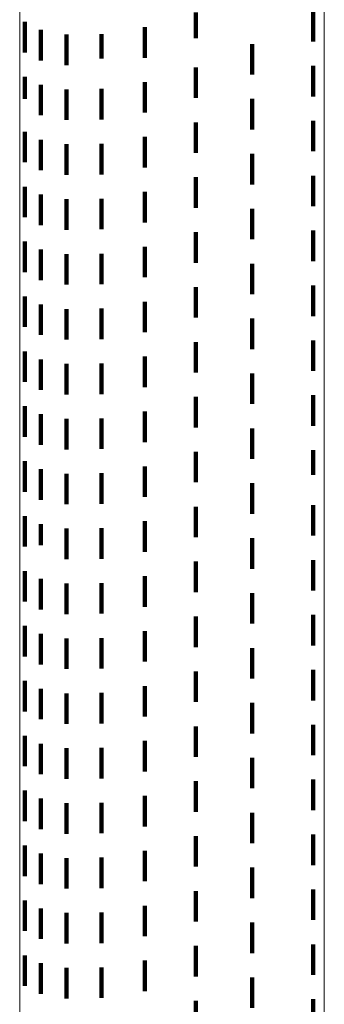
# Model space of a CAD drawing. Units: metres. Extents: x 0 to 2.59, y -0.4 to 0.4.
# Drawn here: x 0 to 0.01, y -0.1 to -0.07 of the extents above; entities that cross this region are included whole.
import ezdxf

# ---------------------------------------------------------------- set-up
doc = ezdxf.new("R2010")
doc.units = ezdxf.units.M
doc.linetypes.add('AUSGEZOGEN', pattern=[0])
doc.linetypes.add('VERDECKT2_S2', pattern=[0.0018, 0.001, -0.0008])
doc.layers.add('Fertigelement', color=7, linetype='AUSGEZOGEN', lineweight=50)

msp = doc.modelspace()

# ---------------------------------------------------------------- linework, layer by layer
at = {"layer": 'Fertigelement', "color": 253, "linetype": 'VERDECKT2_S2', "lineweight": 140, "transparency": 33554687}
for p, q in [((0.005778, -0.071632), (0.005778, -0.072475)), ((0.009635, -0.07158), (0.009635, -0.072075)), ((0.000174, -0.07194), (0.000174, -0.07294)), ((0.00069, -0.072201), (0.00069, -0.073201)), ((0.004113, -0.072111), (0.004113, -0.072776)), ((0.009635, -0.072075), (0.009635, -0.07258)), ((0.001535, -0.072351), (0.001535, -0.073351)), ((0.002686, -0.072337), (0.002686, -0.073136)), ((0.005778, -0.072475), (0.005778, -0.072475)), ((0.004113, -0.072776), (0.004113, -0.073111)), ((0.007635, -0.072664), (0.007635, -0.073664)), ((0.002686, -0.073136), (0.002686, -0.073136)), ((0.005778, -0.073432), (0.005778, -0.074432)), ((0.009635, -0.07338), (0.009635, -0.07438)), ((0.000174, -0.07374), (0.000174, -0.074461)), ((0.004113, -0.073911), (0.004113, -0.074911)), ((0.00069, -0.074001), (0.00069, -0.075001)), ((0.001535, -0.074151), (0.001535, -0.075151)), ((0.002686, -0.074137), (0.002686, -0.075137)), ((0.000174, -0.074461), (0.000174, -0.074461)), ((0.007635, -0.074464), (0.007635, -0.075464)), ((0.009635, -0.07518), (0.009635, -0.07618)), ((0.005778, -0.075232), (0.005778, -0.076232)), ((0.000174, -0.07554), (0.000174, -0.07654)), ((0.00069, -0.075801), (0.00069, -0.076801)), ((0.004113, -0.075711), (0.004113, -0.076711)), ((0.001535, -0.075951), (0.001535, -0.076951)), ((0.002686, -0.075937), (0.002686, -0.076937)), ((0.007635, -0.076264), (0.007635, -0.077264)), ((0.005778, -0.077032), (0.005778, -0.078032)), ((0.009635, -0.07698), (0.009635, -0.07798)), ((0.000174, -0.07734), (0.000174, -0.07834)), ((0.00069, -0.077601), (0.00069, -0.078601)), ((0.001535, -0.077751), (0.001535, -0.078751)), ((0.002686, -0.077737), (0.002686, -0.078737)), ((0.004113, -0.077511), (0.004113, -0.078511)), ((0.007635, -0.078064), (0.007635, -0.079064)), ((0.005778, -0.078832), (0.005778, -0.079832)), ((0.009635, -0.07878), (0.009635, -0.07978)), ((0.000174, -0.07914), (0.000174, -0.08014)), ((0.00069, -0.079401), (0.00069, -0.080401)), ((0.004113, -0.079311), (0.004113, -0.080311)), ((0.001535, -0.079551), (0.001535, -0.080551)), ((0.002686, -0.079537), (0.002686, -0.080537)), ((0.007635, -0.079864), (0.007635, -0.080864)), ((0.005778, -0.080632), (0.005778, -0.081632)), ((0.009635, -0.08058), (0.009635, -0.08158)), ((0.000174, -0.08094), (0.000174, -0.08194)), ((0.00069, -0.081201), (0.00069, -0.082201)), ((0.002686, -0.081337), (0.002686, -0.082337)), ((0.004113, -0.081111), (0.004113, -0.082111)), ((0.001535, -0.081351), (0.001535, -0.082351)), ((0.007635, -0.081664), (0.007635, -0.082664)), ((0.005778, -0.082432), (0.005778, -0.083432)), ((0.009635, -0.08238), (0.009635, -0.08338)), ((0.000174, -0.08274), (0.000174, -0.08374)), ((0.004113, -0.082911), (0.004113, -0.083911)), ((0.00069, -0.083001), (0.00069, -0.084001)), ((0.001535, -0.083151), (0.001535, -0.084151)), ((0.002686, -0.083137), (0.002686, -0.084137)), ((0.007635, -0.083464), (0.007635, -0.084464)), ((0.005778, -0.084232), (0.005778, -0.085232)), ((0.009635, -0.08418), (0.009635, -0.08518)), ((0.000174, -0.08454), (0.000174, -0.08554)), ((0.00069, -0.084801), (0.00069, -0.085801)), ((0.004113, -0.084711), (0.004113, -0.085711)), ((0.001535, -0.084951), (0.001535, -0.085951)), ((0.002686, -0.084937), (0.002686, -0.085937)), ((0.007635, -0.085264), (0.007635, -0.086264)), ((0.005778, -0.086032), (0.005778, -0.087032)), ((0.009635, -0.08598), (0.009635, -0.08679)), ((0.000174, -0.08634), (0.000174, -0.08734)), ((0.00069, -0.086601), (0.00069, -0.087601)), ((0.001535, -0.086751), (0.001535, -0.087751)), ((0.002686, -0.086737), (0.002686, -0.087737)), ((0.004113, -0.086511), (0.004113, -0.087511)), ((0.009635, -0.08679), (0.009635, -0.08679)), ((0.007635, -0.087064), (0.007635, -0.088064)), ((0.009635, -0.08778), (0.009635, -0.08878)), ((0.005778, -0.087832), (0.005778, -0.088832)), ((0.000174, -0.08814), (0.000174, -0.08914)), ((0.00069, -0.088401), (0.00069, -0.089096)), ((0.004113, -0.088311), (0.004113, -0.089311)), ((0.001535, -0.088551), (0.001535, -0.088559)), ((0.001535, -0.088559), (0.001535, -0.089551)), ((0.002686, -0.088537), (0.002686, -0.089537)), ((0.007635, -0.088864), (0.007635, -0.089864)), ((0.00069, -0.089096), (0.00069, -0.089096)), ((0.005778, -0.089632), (0.005778, -0.090632)), ((0.009635, -0.08958), (0.009635, -0.09058)), ((0.000174, -0.08994), (0.000174, -0.09094)), ((0.00069, -0.090201), (0.00069, -0.091201)), ((0.001535, -0.090351), (0.001535, -0.091351)), ((0.002686, -0.090337), (0.002686, -0.091337)), ((0.004113, -0.090111), (0.004113, -0.091111)), ((0.007635, -0.090664), (0.007635, -0.091664)), ((0.005778, -0.091432), (0.005778, -0.092432)), ((0.009635, -0.09138), (0.009635, -0.09238)), ((0.000174, -0.09174), (0.000174, -0.09274)), ((0.004113, -0.091911), (0.004113, -0.092911)), ((0.00069, -0.092001), (0.00069, -0.093001)), ((0.001535, -0.092151), (0.001535, -0.093151)), ((0.002686, -0.092137), (0.002686, -0.093137)), ((0.007635, -0.092464), (0.007635, -0.093464)), ((0.005778, -0.093232), (0.005778, -0.094232)), ((0.009635, -0.09318), (0.009635, -0.09418)), ((0.000174, -0.09354), (0.000174, -0.09454)), ((0.00069, -0.093801), (0.00069, -0.094801)), ((0.004113, -0.093711), (0.004113, -0.094711)), ((0.001535, -0.093951), (0.001535, -0.094951)), ((0.002686, -0.093937), (0.002686, -0.094937)), ((0.007635, -0.094264), (0.007635, -0.095264)), ((0.005778, -0.095032), (0.005778, -0.096032)), ((0.009635, -0.09498), (0.009635, -0.09598)), ((0.000174, -0.09534), (0.000174, -0.09634)), ((0.004113, -0.095511), (0.004113, -0.096511)), ((0.00069, -0.095601), (0.00069, -0.096601)), ((0.001535, -0.095751), (0.001535, -0.096751)), ((0.002686, -0.095737), (0.002686, -0.096737)), ((0.007635, -0.096064), (0.007635, -0.097064)), ((0.005778, -0.096832), (0.005778, -0.097832)), ((0.009635, -0.09678), (0.009635, -0.09778)), ((0.000174, -0.09714), (0.000174, -0.09814)), ((0.00069, -0.097401), (0.00069, -0.098401)), ((0.004113, -0.097311), (0.004113, -0.098311)), ((0.001535, -0.097551), (0.001535, -0.098551)), ((0.002686, -0.097537), (0.002686, -0.098537)), ((0.007635, -0.097864), (0.007635, -0.098864)), ((0.005778, -0.098632), (0.005778, -0.099632)), ((0.009635, -0.09858), (0.009635, -0.09958)), ((0.000174, -0.09894), (0.000174, -0.09994)), ((0.00069, -0.099201), (0.00069, -0.100201)), ((0.001535, -0.099351), (0.001535, -0.100351)), ((0.002686, -0.099337), (0.002686, -0.100337)), ((0.004113, -0.099111), (0.004113, -0.100111)), ((0.007635, -0.099664), (0.007635, -0.100664)), ((0.009635, -0.10038), (0.009635, -0.10138)), ((0.005778, -0.100432), (0.005778, -0.101432)), ((0.000174, -0.10074), (0.000174, -0.10174)), ((0.00069, -0.101001), (0.00069, -0.102001)), ((0.004113, -0.100911), (0.004113, -0.101911)), ((0.001535, -0.101151), (0.001535, -0.102151)), ((0.002686, -0.101137), (0.002686, -0.102137)), ((0.007635, -0.101464), (0.007635, -0.101716)), ((0.007635, -0.101716), (0.007635, -0.102464)), ((0.005778, -0.102232), (0.005778, -0.103232)), ((0.009635, -0.10218), (0.009635, -0.10318)), ((0.000174, -0.10254), (0.000174, -0.10354)), ((0.00069, -0.102801), (0.00069, -0.103801)), ((0.001535, -0.102951), (0.001535, -0.103555)), ((0.002686, -0.102937), (0.002686, -0.10298)), ((0.004113, -0.102711), (0.004113, -0.103711)), ((0.002686, -0.10298), (0.002686, -0.103937)), ((0.007635, -0.103264), (0.007635, -0.104264)), ((0.001535, -0.103555), (0.001535, -0.103951)), ((0.005778, -0.104032), (0.005778, -0.105032)), ((0.009635, -0.10398), (0.009635, -0.10498))]:
    msp.add_line(p, q, dxfattribs=at)
at = {"layer": 'Fertigelement', "color": 7, "linetype": 'AUSGEZOGEN', "lineweight": 13, "transparency": 33554687}
for points in [[(0, 0), (0, -0.017275), (0, -0.034819), (0, -0.052582), (0, -0.070511), (0, -0.088546), (0, -0.106624), (0, -0.124678), (0, -0.142637), (0, -0.160428), (0, -0.177977), (0, -0.195207), (0, -0.212044), (0, -0.228412), (0, -0.244241), (0, -0.259459)], [(0.01, 0), (0.01, -0.017721), (0.01, -0.035717), (0.01, -0.053939), (0.01, -0.07233), (0.01, -0.090831), (0.01, -0.109375), (0.01, -0.127895), (0.01, -0.146318), (0.01, -0.164568), (0.01, -0.18257), (0.01, -0.200245), (0.01, -0.217516), (0.01, -0.234307), (0.01, -0.250544), (0.01, -0.266155)]]:
    msp.add_lwpolyline(points, dxfattribs=at)

doc.saveas('drawing.dxf')
